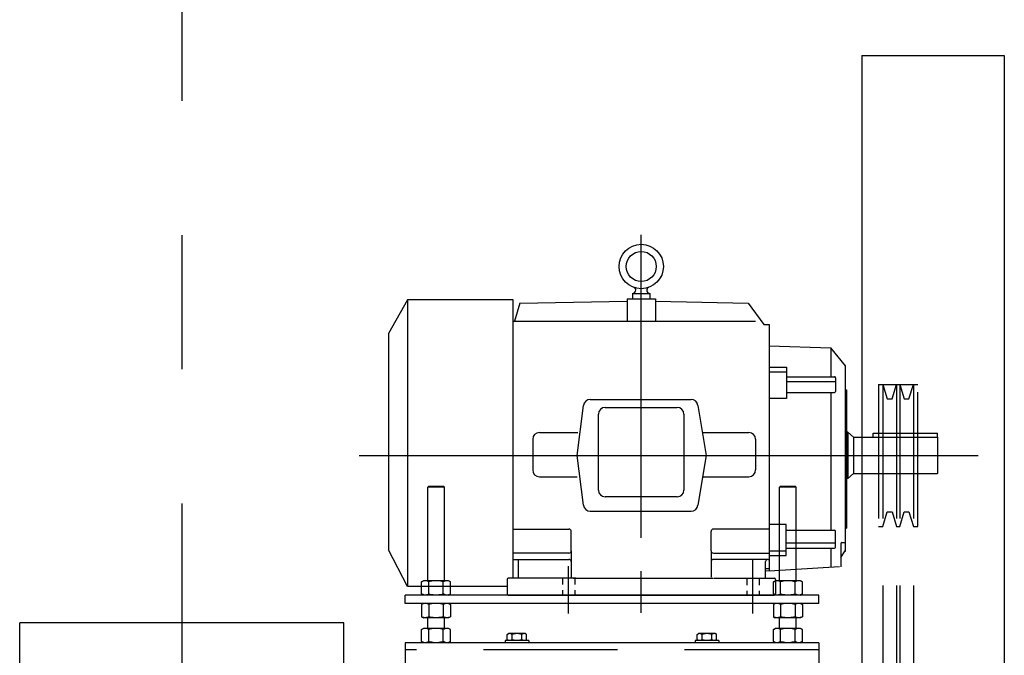
# Model space of a CAD drawing. Extents: x 16 to 1633, y 16 to 1106.
# Drawn here: x 1205 to 1249, y 1002 to 1030 of the extents above; entities that cross this region are included whole.
import ezdxf

# ---------------------------------------------------------------- set-up
doc = ezdxf.new("R2010")
doc.units = 0
doc.header["$LTSCALE"] = 24
doc.header["$MEASUREMENT"] = 0
doc.linetypes.add('CENTER', pattern=[2, 1.25, -0.25, 0.25, -0.25])
doc.linetypes.add('HIDDEN', pattern=[0.375, 0.25, -0.125])
doc.layers.get('0').update_dxf_attribs({"color": 4, "linetype": 'CONTINUOUS'})
for name, color, linetype in [('CL', 7, 'CENTER'), ('HL', 3, 'HIDDEN'), ('OB', 4, 'CONTINUOUS')]:
    doc.layers.add(name, color=color, linetype=linetype)

msp = doc.modelspace()

# ---------------------------------------------------------------- linework, layer by layer
for p, q in [((1222.10751, 1017.73385), (1221.24881, 1016.22222)), ((1226.8255, 1017.72695), (1222.09822, 1017.72695)), ((1222.09822, 1017.72695), (1222.09822, 1004.9187)), ((1226.8255, 1005.27377), (1226.8255, 1017.72695)), ((1227.12642, 1017.57377), (1231.92256, 1017.67377)), ((1231.92256, 1017.77377), (1233.19415, 1017.77377)), ((1231.92256, 1017.77377), (1231.92256, 1016.77377)), ((1232.17256, 1018.01192), (1232.94415, 1018.01192)), ((1232.17256, 1018.01192), (1232.17256, 1017.77377)), ((1232.94415, 1018.01192), (1232.94415, 1017.77377)), ((1233.19415, 1017.77377), (1233.19415, 1016.77377)), ((1233.19415, 1017.67377), (1237.34318, 1017.57377)), ((1227.12642, 1017.57377), (1226.89094, 1016.77377)), ((1237.34318, 1017.57377), (1238.04227, 1016.62339)), ((1226.8255, 1016.77377), (1237.6682, 1016.77377)), ((1238.04227, 1016.62339), (1238.28679, 1016.62339)), ((1238.28679, 1016.62339), (1238.28679, 1013.6974)), ((1221.24831, 1016.23641), (1221.24831, 1006.51162)), ((1238.28679, 1015.66678), (1241.04775, 1015.57981)), ((1241.01986, 1015.58148), (1241.68831, 1014.77849)), ((1241.04775, 1015.57981), (1241.04775, 1014.2936)), ((1238.28679, 1014.7248), (1239.05622, 1014.7248)), ((1239.05622, 1014.7248), (1239.05622, 1013.32145)), ((1241.68831, 1014.77849), (1241.68831, 1007.71649)), ((1238.28679, 1014.514), (1239.05622, 1014.514)), ((1239.05622, 1014.2936), (1241.19884, 1014.2936)), ((1241.24884, 1014.2436), (1241.24884, 1013.62858)), ((1241.24884, 1014.063), (1239.05622, 1014.063)), ((1230.27616, 1013.27379), (1234.79055, 1013.27379)), ((1238.28679, 1013.6974), (1238.28679, 1005.60146)), ((1239.05622, 1013.32145), (1238.28679, 1013.32145)), ((1239.05622, 1013.57858), (1241.19884, 1013.57858)), ((1241.04775, 1013.57858), (1241.04775, 1007.44684)), ((1241.68831, 1013.70359), (1241.73831, 1013.70359)), ((1241.73831, 1013.70359), (1241.73831, 1007.50999)), ((1229.69836, 1010.77379), (1229.97705, 1012.99679)), ((1230.94422, 1012.9176), (1234.16883, 1012.9176)), ((1235.08966, 1012.99679), (1235.46836, 1010.77379)), ((1230.64422, 1009.22089), (1230.64422, 1012.6176)), ((1234.46883, 1012.6176), (1234.46883, 1009.22089)), ((1228.0014, 1011.79542), (1229.71904, 1011.79542)), ((1235.2847, 1011.79542), (1237.37426, 1011.79542)), ((1241.80831, 1011.81339), (1241.73756, 1011.81339)), ((1242.05831, 1011.58629), (1241.80831, 1011.81339)), ((1241.80831, 1011.81339), (1241.80831, 1009.73418)), ((1242.05831, 1011.58629), (1242.05831, 1009.96129)), ((1242.05831, 1011.58629), (1245.80831, 1011.58629)), ((1242.92831, 1011.58629), (1242.92831, 1011.77379)), ((1242.92831, 1011.77379), (1245.80831, 1011.77379)), ((1245.80831, 1011.58629), (1245.80831, 1011.77379)), ((1245.80831, 1011.58629), (1245.80831, 1009.96129)), ((1227.7014, 1011.49542), (1227.7014, 1010.12042)), ((1237.67426, 1011.49542), (1237.67426, 1010.12042)), ((1229.97705, 1008.55078), (1229.69836, 1010.77379)), ((1235.46836, 1010.77379), (1235.08966, 1008.55078)), ((1228.0014, 1009.82042), (1229.69636, 1009.82042)), ((1235.2847, 1009.82042), (1237.37426, 1009.82042)), ((1242.05831, 1009.96129), (1241.80831, 1009.73418)), ((1242.05831, 1009.96129), (1245.80831, 1009.96129)), ((1223.00331, 1009.35047), (1223.03331, 1009.38047)), ((1223.75331, 1009.35047), (1223.00331, 1009.35047)), ((1223.00331, 1005.16479), (1223.00331, 1009.35047)), ((1223.72331, 1009.38047), (1223.03331, 1009.38047)), ((1223.75331, 1009.35047), (1223.72331, 1009.38047)), ((1223.75331, 1005.16479), (1223.75331, 1009.35047)), ((1238.74331, 1009.35047), (1238.77331, 1009.38047)), ((1239.49331, 1009.35047), (1238.74331, 1009.35047)), ((1238.74331, 1005.16479), (1238.74331, 1009.35047)), ((1239.46331, 1009.38047), (1238.77331, 1009.38047)), ((1239.49331, 1009.35047), (1239.46331, 1009.38047)), ((1239.49331, 1005.16479), (1239.49331, 1009.35047)), ((1241.80831, 1009.73418), (1241.7433, 1009.73418)), ((1234.16883, 1008.92089), (1230.94422, 1008.92089)), ((1230.27616, 1008.27379), (1234.79055, 1008.27379)), ((1239.04122, 1007.6861), (1238.28679, 1007.6861)), ((1239.04122, 1006.28988), (1239.04122, 1007.6861)), ((1241.68831, 1007.71649), (1241.68831, 1006.85343)), ((1226.8255, 1007.47426), (1229.32546, 1007.47426)), ((1229.42546, 1006.50386), (1229.42546, 1007.37426)), ((1235.68675, 1006.50386), (1235.68675, 1007.37426)), ((1238.28679, 1007.47426), (1235.78675, 1007.47426)), ((1239.04122, 1007.42897), (1241.19884, 1007.42897)), ((1241.24884, 1006.67108), (1241.24884, 1007.37897)), ((1241.68831, 1007.50999), (1241.73831, 1007.50999)), ((1241.24884, 1006.85167), (1239.04122, 1006.85167)), ((1241.48361, 1006.8207), (1241.48361, 1005.78137)), ((1241.53361, 1006.8707), (1241.68831, 1006.8707)), ((1241.68831, 1006.85343), (1241.68831, 1006.47972)), ((1222.10751, 1004.91181), (1221.24881, 1006.55343)), ((1229.32546, 1006.40386), (1226.8255, 1006.40386)), ((1229.42546, 1006.50386), (1229.42546, 1006.03053)), ((1235.68675, 1006.50386), (1235.68675, 1006.03053)), ((1235.78675, 1006.40386), (1238.28679, 1006.40386)), ((1238.28679, 1006.28988), (1239.04122, 1006.28988)), ((1238.30198, 1006.49646), (1239.02341, 1006.49646)), ((1239.04122, 1006.62108), (1241.19884, 1006.62108)), ((1241.04775, 1006.62108), (1241.04775, 1005.77475)), ((1241.48361, 1006.20057), (1241.68831, 1006.50937)), ((1226.8255, 1006.12235), (1229.32546, 1006.12235)), ((1227.0707, 1005.27377), (1227.0707, 1006.12235)), ((1229.42546, 1006.02235), (1229.42546, 1005.27343)), ((1235.68675, 1006.02235), (1235.68675, 1005.32965)), ((1238.23229, 1006.12235), (1235.78675, 1006.12235)), ((1238.12121, 1005.26992), (1238.12121, 1006.02235)), ((1238.22121, 1006.12235), (1238.28679, 1006.12235)), ((1238.28679, 1005.60146), (1241.43538, 1005.79801)), ((1238.28679, 1005.70456), (1238.11533, 1005.69421)), ((1238.28679, 1005.60146), (1238.11533, 1005.59111)), ((1226.55836, 1004.91181), (1222.10751, 1004.91181)), ((1222.72881, 1005.11456), (1222.81581, 1005.16479)), ((1222.72881, 1004.57401), (1222.72881, 1005.11456)), ((1223.94081, 1005.16479), (1222.81581, 1005.16479)), ((1223.05357, 1004.57402), (1223.05357, 1005.11455)), ((1223.70305, 1004.57402), (1223.70305, 1005.11455)), ((1224.02781, 1005.11456), (1223.94081, 1005.16479)), ((1224.02781, 1004.57401), (1224.02781, 1005.11456)), ((1226.55836, 1005.22377), (1226.55836, 1004.57377)), ((1229.62546, 1005.27377), (1226.60836, 1005.27377)), ((1229.02836, 1005.27377), (1229.02836, 1005.00112)), ((1229.51285, 1005.27377), (1235.7558, 1005.27377)), ((1229.58836, 1005.27377), (1229.58836, 1005.00112)), ((1235.78675, 1005.27377), (1238.50836, 1005.27377)), ((1237.27836, 1005.27377), (1237.27836, 1004.96656)), ((1237.83836, 1005.27377), (1237.83836, 1004.96656)), ((1238.46881, 1005.11456), (1238.55581, 1005.16479)), ((1238.46881, 1004.57401), (1238.46881, 1005.11456)), ((1239.68081, 1005.16479), (1238.55581, 1005.16479)), ((1238.55836, 1005.22377), (1238.55836, 1004.57377)), ((1238.79357, 1004.57402), (1238.79357, 1005.11455)), ((1239.44305, 1004.57402), (1239.44305, 1005.11455)), ((1239.76781, 1005.11456), (1239.68081, 1005.16479)), ((1239.76781, 1004.57401), (1239.76781, 1005.11456)), ((1240.49831, 1004.52379), (1221.99831, 1004.52379)), ((1221.99831, 1004.14879), (1221.99831, 1004.52379)), ((1222.81581, 1004.52379), (1222.72881, 1004.57401)), ((1223.94081, 1004.52379), (1224.02781, 1004.57401)), ((1226.60836, 1004.52377), (1234.49935, 1004.52377)), ((1229.02836, 1004.74421), (1229.02836, 1004.52377)), ((1229.58836, 1004.74421), (1229.58836, 1004.52377)), ((1234.43836, 1004.52377), (1238.50836, 1004.52377)), ((1237.27836, 1004.70965), (1237.27836, 1004.52377)), ((1237.83836, 1004.70965), (1237.83836, 1004.52377)), ((1238.55581, 1004.52379), (1238.46881, 1004.57401)), ((1239.68081, 1004.52379), (1239.76781, 1004.57401)), ((1240.49831, 1004.14879), (1240.49831, 1004.52379)), ((1240.49831, 1004.14879), (1221.99831, 1004.14879)), ((1222.81581, 1004.14879), (1222.72881, 1004.09856)), ((1222.72881, 1004.09856), (1222.72881, 1003.55801)), ((1223.05357, 1004.09855), (1223.05357, 1003.55802)), ((1223.70305, 1004.09855), (1223.70305, 1003.55802)), ((1223.94081, 1004.14879), (1224.02781, 1004.09856)), ((1224.02781, 1004.09856), (1224.02781, 1003.55801)), ((1238.55581, 1004.14879), (1238.46881, 1004.09856)), ((1238.46881, 1004.09856), (1238.46881, 1003.55801)), ((1238.79357, 1004.09855), (1238.79357, 1003.55802)), ((1239.44305, 1004.09855), (1239.44305, 1003.55802)), ((1239.68081, 1004.14879), (1239.76781, 1004.09856)), ((1239.76781, 1004.09856), (1239.76781, 1003.55801)), ((1222.72881, 1003.55801), (1222.81581, 1003.50779)), ((1223.94081, 1003.50779), (1222.81581, 1003.50779)), ((1223.00331, 1003.03397), (1223.00331, 1003.50779)), ((1223.75331, 1003.03397), (1223.75331, 1003.50779)), ((1224.02781, 1003.55801), (1223.94081, 1003.50779)), ((1238.46881, 1003.55801), (1238.55581, 1003.50779)), ((1239.68081, 1003.50779), (1238.55581, 1003.50779)), ((1238.74331, 1003.03397), (1238.74331, 1003.50779)), ((1239.49331, 1003.03397), (1239.49331, 1003.50779)), ((1239.76781, 1003.55801), (1239.68081, 1003.50779)), ((1222.72881, 1002.98374), (1222.81581, 1003.03397)), ((1222.72881, 1002.4432), (1222.72881, 1002.98374)), ((1223.94081, 1003.03397), (1222.81581, 1003.03397)), ((1223.94081, 1003.03397), (1222.81581, 1003.03397)), ((1223.05357, 1002.4432), (1223.05357, 1002.98373)), ((1223.70305, 1002.4432), (1223.70305, 1002.98373)), ((1224.02781, 1002.98374), (1223.94081, 1003.03397)), ((1224.02781, 1002.4432), (1224.02781, 1002.98374)), ((1226.56531, 1002.76648), (1226.62331, 1002.79997)), ((1226.56531, 1002.52145), (1226.56531, 1002.76648)), ((1227.37331, 1002.79997), (1226.62331, 1002.79997)), ((1226.78182, 1002.52146), (1226.78182, 1002.76648)), ((1227.2148, 1002.52146), (1227.2148, 1002.76648)), ((1227.43131, 1002.76648), (1227.37331, 1002.79997)), ((1227.43131, 1002.52145), (1227.43131, 1002.76648)), ((1235.06531, 1002.76648), (1235.12331, 1002.79997)), ((1235.06531, 1002.52145), (1235.06531, 1002.76648)), ((1235.87331, 1002.79997), (1235.12331, 1002.79997)), ((1235.28182, 1002.52146), (1235.28182, 1002.76648)), ((1235.7148, 1002.52146), (1235.7148, 1002.76648)), ((1235.93131, 1002.76648), (1235.87331, 1002.79997)), ((1235.93131, 1002.52145), (1235.93131, 1002.76648)), ((1238.46881, 1002.98374), (1238.55581, 1003.03397)), ((1238.46881, 1002.4432), (1238.46881, 1002.98374)), ((1239.68081, 1003.03397), (1238.55581, 1003.03397)), ((1239.68081, 1003.03397), (1238.55581, 1003.03397)), ((1238.79357, 1002.4432), (1238.79357, 1002.98373)), ((1239.44305, 1002.4432), (1239.44305, 1002.98373)), ((1239.76781, 1002.98374), (1239.68081, 1003.03397)), ((1239.76781, 1002.4432), (1239.76781, 1002.98374)), ((1240.49831, 1002.39297), (1221.99831, 1002.39297)), ((1221.99831, 1002.39297), (1221.99831, 1000.89297)), ((1222.81581, 1002.39297), (1222.72881, 1002.4432)), ((1223.94081, 1002.39297), (1224.02781, 1002.4432)), ((1227.52931, 1002.48797), (1226.46731, 1002.48797)), ((1226.46731, 1002.48797), (1226.46731, 1002.39297)), ((1226.62331, 1002.48797), (1226.56531, 1002.52145)), ((1227.37331, 1002.48797), (1227.43131, 1002.52145)), ((1227.52931, 1002.48797), (1227.52931, 1002.39297)), ((1234.96731, 1002.48797), (1234.96731, 1002.39297)), ((1236.02931, 1002.48797), (1234.96731, 1002.48797)), ((1235.12331, 1002.48797), (1235.06531, 1002.52145)), ((1235.87331, 1002.48797), (1235.93131, 1002.52145)), ((1236.02931, 1002.48797), (1236.02931, 1002.39297)), ((1238.55581, 1002.39297), (1238.46881, 1002.4432)), ((1239.68081, 1002.39297), (1239.76781, 1002.4432)), ((1240.49831, 1002.39297), (1240.49831, 1000.89297))]:
    msp.add_line(p, q)
at = {"linetype": 'HIDDEN'}
msp.add_line((1240.49831, 1002.08047), (1221.99831, 1002.08047), dxfattribs=at)
at = {"color": 4, "linetype": 'CENTER'}
for points in [[(1232.55836, 1007.08421), (1232.55836, 1020.63736)], [(1229.30836, 1003.70409), (1229.30836, 1005.81137)], [(1237.55836, 1003.70409), (1237.55836, 1006.10698)], [(1232.55836, 1003.72686), (1232.55836, 1005.59229)]]:
    msp.add_lwpolyline(points, dxfattribs=at)
for points in [[(1222.88903, 1005.16479), (1222.85731, 1005.16245), (1222.82565, 1005.15609), (1222.79395, 1005.14593), (1222.76189, 1005.13212), (1222.72881, 1005.11456)], [(1223.05357, 1005.11455), (1223.02025, 1005.13223), (1222.9881, 1005.14605), (1222.95644, 1005.15617), (1222.9249, 1005.16247), (1222.89334, 1005.16479)], [(1223.37831, 1005.16479), (1223.31401, 1005.16267), (1223.24984, 1005.15642), (1223.1856, 1005.14625), (1223.12062, 1005.13233), (1223.05357, 1005.11455)], [(1223.70305, 1005.11455), (1223.63551, 1005.13245), (1223.57037, 1005.14638), (1223.5062, 1005.1565), (1223.44227, 1005.16269), (1223.37831, 1005.16479)], [(1223.86328, 1005.16479), (1223.83156, 1005.16245), (1223.7999, 1005.15609), (1223.7682, 1005.14593), (1223.73613, 1005.13212), (1223.70305, 1005.11455)], [(1224.02781, 1005.11456), (1223.99449, 1005.13223), (1223.96235, 1005.14605), (1223.93069, 1005.15617), (1223.89915, 1005.16247), (1223.86759, 1005.16479)], [(1238.62903, 1005.16479), (1238.59731, 1005.16245), (1238.56565, 1005.15609), (1238.53395, 1005.14593), (1238.50189, 1005.13212), (1238.46881, 1005.11456)], [(1238.79357, 1005.11455), (1238.76025, 1005.13223), (1238.7281, 1005.14605), (1238.69644, 1005.15617), (1238.6649, 1005.16247), (1238.63334, 1005.16479)], [(1239.11831, 1005.16479), (1239.05401, 1005.16267), (1238.98984, 1005.15642), (1238.9256, 1005.14625), (1238.86062, 1005.13233), (1238.79357, 1005.11455)], [(1239.44305, 1005.11455), (1239.37551, 1005.13245), (1239.31037, 1005.14638), (1239.2462, 1005.1565), (1239.18227, 1005.16269), (1239.11831, 1005.16479)], [(1239.60328, 1005.16479), (1239.57156, 1005.16245), (1239.5399, 1005.15609), (1239.5082, 1005.14593), (1239.47613, 1005.13212), (1239.44305, 1005.11455)], [(1239.76781, 1005.11456), (1239.73449, 1005.13223), (1239.70235, 1005.14605), (1239.67069, 1005.15617), (1239.63915, 1005.16247), (1239.60759, 1005.16479)], [(1222.88903, 1004.52379), (1222.85731, 1004.52612), (1222.82565, 1004.53248), (1222.79395, 1004.54264), (1222.76189, 1004.55645), (1222.72881, 1004.57401)], [(1223.05357, 1004.57402), (1223.02025, 1004.55634), (1222.9881, 1004.54252), (1222.95644, 1004.5324), (1222.9249, 1004.5261), (1222.89334, 1004.52379)], [(1223.37831, 1004.52379), (1223.31401, 1004.5259), (1223.24984, 1004.53215), (1223.1856, 1004.54232), (1223.12062, 1004.55624), (1223.05357, 1004.57402)], [(1223.70305, 1004.57402), (1223.63551, 1004.55612), (1223.57036, 1004.54219), (1223.5062, 1004.53207), (1223.44227, 1004.52588), (1223.37831, 1004.52379)], [(1223.86328, 1004.52379), (1223.83156, 1004.52612), (1223.7999, 1004.53248), (1223.7682, 1004.54264), (1223.73613, 1004.55646), (1223.70305, 1004.57402)], [(1224.02781, 1004.57401), (1223.99449, 1004.55634), (1223.96235, 1004.54252), (1223.93069, 1004.5324), (1223.89915, 1004.5261), (1223.86759, 1004.52379)], [(1238.62903, 1004.52379), (1238.59731, 1004.52612), (1238.56565, 1004.53248), (1238.53395, 1004.54264), (1238.50189, 1004.55645), (1238.46881, 1004.57401)], [(1238.79357, 1004.57402), (1238.76025, 1004.55634), (1238.7281, 1004.54252), (1238.69644, 1004.5324), (1238.6649, 1004.5261), (1238.63334, 1004.52379)], [(1239.11831, 1004.52379), (1239.05401, 1004.5259), (1238.98984, 1004.53215), (1238.9256, 1004.54232), (1238.86062, 1004.55624), (1238.79357, 1004.57402)], [(1239.44305, 1004.57402), (1239.37551, 1004.55612), (1239.31036, 1004.54219), (1239.2462, 1004.53207), (1239.18227, 1004.52588), (1239.11831, 1004.52379)], [(1239.60328, 1004.52379), (1239.57156, 1004.52612), (1239.5399, 1004.53248), (1239.5082, 1004.54264), (1239.47613, 1004.55646), (1239.44305, 1004.57402)], [(1239.76781, 1004.57401), (1239.73449, 1004.55634), (1239.70235, 1004.54252), (1239.67069, 1004.5324), (1239.63915, 1004.5261), (1239.60759, 1004.52379)], [(1222.88903, 1004.14879), (1222.85731, 1004.14645), (1222.82565, 1004.14009), (1222.79395, 1004.12993), (1222.76189, 1004.11612), (1222.72881, 1004.09856)], [(1223.05357, 1004.09855), (1223.02025, 1004.11623), (1222.9881, 1004.13005), (1222.95644, 1004.14017), (1222.9249, 1004.14647), (1222.89334, 1004.14879)], [(1223.37831, 1004.14879), (1223.31401, 1004.14667), (1223.24984, 1004.14042), (1223.1856, 1004.13025), (1223.12062, 1004.11633), (1223.05357, 1004.09855)], [(1223.70305, 1004.09855), (1223.63551, 1004.11645), (1223.57036, 1004.13038), (1223.5062, 1004.1405), (1223.44227, 1004.14669), (1223.37831, 1004.14879)], [(1223.86328, 1004.14879), (1223.83156, 1004.14645), (1223.7999, 1004.14009), (1223.7682, 1004.12993), (1223.73613, 1004.11612), (1223.70305, 1004.09855)], [(1224.02781, 1004.09856), (1223.99449, 1004.11624), (1223.96235, 1004.13006), (1223.93069, 1004.14017), (1223.89915, 1004.14647), (1223.86759, 1004.14879)], [(1238.62903, 1004.14879), (1238.59731, 1004.14645), (1238.56565, 1004.14009), (1238.53395, 1004.12993), (1238.50189, 1004.11612), (1238.46881, 1004.09856)], [(1238.79357, 1004.09855), (1238.76025, 1004.11623), (1238.7281, 1004.13005), (1238.69644, 1004.14017), (1238.6649, 1004.14647), (1238.63334, 1004.14879)], [(1239.11831, 1004.14879), (1239.05401, 1004.14667), (1238.98984, 1004.14042), (1238.9256, 1004.13025), (1238.86062, 1004.11633), (1238.79357, 1004.09855)], [(1239.44305, 1004.09855), (1239.37551, 1004.11645), (1239.31036, 1004.13038), (1239.2462, 1004.1405), (1239.18227, 1004.14669), (1239.11831, 1004.14879)], [(1239.60328, 1004.14879), (1239.57156, 1004.14645), (1239.5399, 1004.14009), (1239.5082, 1004.12993), (1239.47613, 1004.11612), (1239.44305, 1004.09855)], [(1239.76781, 1004.09856), (1239.73449, 1004.11624), (1239.70235, 1004.13006), (1239.67069, 1004.14017), (1239.63915, 1004.14647), (1239.60759, 1004.14879)], [(1222.88903, 1003.50779), (1222.85731, 1003.51012), (1222.82565, 1003.51648), (1222.79395, 1003.52664), (1222.76189, 1003.54045), (1222.72881, 1003.55801)], [(1223.05357, 1003.55802), (1223.02025, 1003.54034), (1222.9881, 1003.52652), (1222.95644, 1003.5164), (1222.9249, 1003.5101), (1222.89334, 1003.50779)], [(1223.37831, 1003.50779), (1223.31401, 1003.5099), (1223.24984, 1003.51615), (1223.1856, 1003.52632), (1223.12062, 1003.54024), (1223.05357, 1003.55802)], [(1223.70305, 1003.55802), (1223.63551, 1003.54012), (1223.57037, 1003.52619), (1223.5062, 1003.51607), (1223.44227, 1003.50988), (1223.37831, 1003.50779)], [(1223.86328, 1003.50779), (1223.83156, 1003.51012), (1223.7999, 1003.51648), (1223.7682, 1003.52664), (1223.73613, 1003.54046), (1223.70305, 1003.55802)], [(1224.02781, 1003.55801), (1223.99449, 1003.54034), (1223.96235, 1003.52652), (1223.93069, 1003.5164), (1223.89915, 1003.5101), (1223.86759, 1003.50779)], [(1238.62903, 1003.50779), (1238.59731, 1003.51012), (1238.56565, 1003.51648), (1238.53395, 1003.52664), (1238.50189, 1003.54045), (1238.46881, 1003.55801)], [(1238.79357, 1003.55802), (1238.76025, 1003.54034), (1238.7281, 1003.52652), (1238.69644, 1003.5164), (1238.6649, 1003.5101), (1238.63334, 1003.50779)], [(1239.11831, 1003.50779), (1239.05401, 1003.5099), (1238.98984, 1003.51615), (1238.9256, 1003.52632), (1238.86062, 1003.54024), (1238.79357, 1003.55802)], [(1239.44305, 1003.55802), (1239.37551, 1003.54012), (1239.31037, 1003.52619), (1239.2462, 1003.51607), (1239.18227, 1003.50988), (1239.11831, 1003.50779)], [(1239.60328, 1003.50779), (1239.57156, 1003.51012), (1239.5399, 1003.51648), (1239.5082, 1003.52664), (1239.47613, 1003.54046), (1239.44305, 1003.55802)], [(1239.76781, 1003.55801), (1239.73449, 1003.54034), (1239.70235, 1003.52652), (1239.67069, 1003.5164), (1239.63915, 1003.5101), (1239.60759, 1003.50779)], [(1222.88903, 1003.03397), (1222.85731, 1003.03163), (1222.82565, 1003.02528), (1222.79395, 1003.01512), (1222.76189, 1003.0013), (1222.72881, 1002.98374)], [(1223.05357, 1002.98373), (1223.02025, 1003.00141), (1222.9881, 1003.01523), (1222.95644, 1003.02535), (1222.9249, 1003.03165), (1222.89334, 1003.03397)], [(1223.44227, 1003.03606), (1223.31401, 1003.03185), (1223.24984, 1003.0256), (1223.1856, 1003.01544), (1223.12062, 1003.00151), (1223.05357, 1002.98373)], [(1223.70305, 1002.98373), (1223.63551, 1003.00163), (1223.57037, 1003.01556), (1223.5062, 1003.02568), (1223.44227, 1003.03187), (1223.31401, 1003.03608)], [(1223.86328, 1003.03397), (1223.83156, 1003.03163), (1223.7999, 1003.02527), (1223.7682, 1003.01511), (1223.73613, 1003.0013), (1223.70305, 1002.98373)], [(1224.02781, 1002.98374), (1223.99449, 1003.00142), (1223.96235, 1003.01524), (1223.93069, 1003.02535), (1223.89915, 1003.03165), (1223.86759, 1003.03397)], [(1226.67212, 1002.79997), (1226.65098, 1002.79841), (1226.62987, 1002.79417), (1226.60874, 1002.7874), (1226.58736, 1002.77819), (1226.56531, 1002.76648)], [(1226.78182, 1002.76648), (1226.7596, 1002.77826), (1226.73817, 1002.78748), (1226.71706, 1002.79422), (1226.69604, 1002.79842), (1226.675, 1002.79997)], [(1226.99831, 1002.79997), (1226.95544, 1002.79856), (1226.91266, 1002.79439), (1226.86983, 1002.78761), (1226.82651, 1002.77833), (1226.78182, 1002.76648)], [(1227.2148, 1002.76648), (1227.16978, 1002.77841), (1227.12635, 1002.78769), (1227.08357, 1002.79444), (1227.04095, 1002.79857), (1226.99831, 1002.79997)], [(1227.32162, 1002.79997), (1227.30047, 1002.79841), (1227.27937, 1002.79417), (1227.25823, 1002.7874), (1227.23686, 1002.77819), (1227.2148, 1002.76648)], [(1227.43131, 1002.76648), (1227.4091, 1002.77827), (1227.38767, 1002.78748), (1227.36656, 1002.79422), (1227.34553, 1002.79842), (1227.3245, 1002.79997)], [(1235.17212, 1002.79997), (1235.15098, 1002.79841), (1235.12987, 1002.79417), (1235.10874, 1002.7874), (1235.08736, 1002.77819), (1235.06531, 1002.76648)], [(1235.28182, 1002.76648), (1235.2596, 1002.77826), (1235.23817, 1002.78748), (1235.21706, 1002.79422), (1235.19604, 1002.79842), (1235.175, 1002.79997)], [(1235.49831, 1002.79997), (1235.45544, 1002.79856), (1235.41266, 1002.79439), (1235.36983, 1002.78761), (1235.32651, 1002.77833), (1235.28182, 1002.76648)], [(1235.7148, 1002.76648), (1235.66978, 1002.77841), (1235.62635, 1002.78769), (1235.58357, 1002.79444), (1235.54095, 1002.79857), (1235.49831, 1002.79997)], [(1235.82162, 1002.79997), (1235.80047, 1002.79841), (1235.77937, 1002.79417), (1235.75823, 1002.7874), (1235.73686, 1002.77819), (1235.7148, 1002.76648)], [(1235.93131, 1002.76648), (1235.9091, 1002.77827), (1235.88767, 1002.78748), (1235.86656, 1002.79422), (1235.84553, 1002.79842), (1235.8245, 1002.79997)], [(1238.62903, 1003.03397), (1238.59731, 1003.03163), (1238.56565, 1003.02528), (1238.53395, 1003.01512), (1238.50189, 1003.0013), (1238.46881, 1002.98374)], [(1238.79357, 1002.98373), (1238.76025, 1003.00141), (1238.7281, 1003.01523), (1238.69644, 1003.02535), (1238.6649, 1003.03165), (1238.63334, 1003.03397)], [(1239.18227, 1003.03606), (1239.05401, 1003.03185), (1238.98984, 1003.0256), (1238.9256, 1003.01544), (1238.86062, 1003.00151), (1238.79357, 1002.98373)], [(1239.44305, 1002.98373), (1239.37551, 1003.00163), (1239.31037, 1003.01556), (1239.2462, 1003.02568), (1239.18227, 1003.03187), (1239.05401, 1003.03608)], [(1239.60328, 1003.03397), (1239.57156, 1003.03163), (1239.5399, 1003.02527), (1239.5082, 1003.01511), (1239.47613, 1003.0013), (1239.44305, 1002.98373)], [(1239.76781, 1002.98374), (1239.73449, 1003.00142), (1239.70235, 1003.01524), (1239.67069, 1003.02535), (1239.63915, 1003.03165), (1239.60759, 1003.03397)], [(1222.88903, 1002.39297), (1222.85731, 1002.3953), (1222.82565, 1002.40166), (1222.79395, 1002.41182), (1222.76189, 1002.42563), (1222.72881, 1002.4432)], [(1223.05357, 1002.4432), (1223.02025, 1002.42552), (1222.9881, 1002.4117), (1222.95644, 1002.40158), (1222.9249, 1002.39528), (1222.89334, 1002.39297)], [(1223.37831, 1002.39297), (1223.31401, 1002.39508), (1223.24984, 1002.40133), (1223.1856, 1002.4115), (1223.12062, 1002.42542), (1223.05357, 1002.4432)], [(1223.70305, 1002.4432), (1223.63551, 1002.4253), (1223.57036, 1002.41137), (1223.5062, 1002.40125), (1223.44227, 1002.39506), (1223.37831, 1002.39297)], [(1223.86328, 1002.39297), (1223.83156, 1002.3953), (1223.7999, 1002.40166), (1223.7682, 1002.41182), (1223.73613, 1002.42564), (1223.70305, 1002.4432)], [(1224.02781, 1002.4432), (1223.99449, 1002.42552), (1223.96235, 1002.4117), (1223.93069, 1002.40158), (1223.89915, 1002.39528), (1223.86759, 1002.39297)], [(1226.67212, 1002.48797), (1226.65098, 1002.48953), (1226.62987, 1002.49376), (1226.60874, 1002.50053), (1226.58736, 1002.50974), (1226.56531, 1002.52145)], [(1226.78182, 1002.52146), (1226.7596, 1002.50967), (1226.73817, 1002.50045), (1226.71706, 1002.49371), (1226.69603, 1002.48951), (1226.675, 1002.48797)], [(1226.99831, 1002.48797), (1226.95544, 1002.48938), (1226.91266, 1002.49354), (1226.86984, 1002.50032), (1226.82652, 1002.5096), (1226.78182, 1002.52146)], [(1227.2148, 1002.52146), (1227.16978, 1002.50953), (1227.12635, 1002.50024), (1227.08357, 1002.49349), (1227.04095, 1002.48936), (1226.99831, 1002.48797)], [(1227.32162, 1002.48797), (1227.30047, 1002.48953), (1227.27937, 1002.49376), (1227.25823, 1002.50054), (1227.23686, 1002.50975), (1227.2148, 1002.52146)], [(1227.43131, 1002.52145), (1227.4091, 1002.50967), (1227.38767, 1002.50045), (1227.36656, 1002.49371), (1227.34553, 1002.48951), (1227.3245, 1002.48797)], [(1235.17212, 1002.48797), (1235.15098, 1002.48953), (1235.12987, 1002.49376), (1235.10874, 1002.50053), (1235.08736, 1002.50974), (1235.06531, 1002.52145)], [(1235.28182, 1002.52146), (1235.2596, 1002.50967), (1235.23817, 1002.50045), (1235.21706, 1002.49371), (1235.19603, 1002.48951), (1235.175, 1002.48797)], [(1235.49831, 1002.48797), (1235.45544, 1002.48938), (1235.41266, 1002.49354), (1235.36984, 1002.50032), (1235.32652, 1002.5096), (1235.28182, 1002.52146)], [(1235.7148, 1002.52146), (1235.66978, 1002.50953), (1235.62635, 1002.50024), (1235.58357, 1002.49349), (1235.54095, 1002.48936), (1235.49831, 1002.48797)], [(1235.82162, 1002.48797), (1235.80047, 1002.48953), (1235.77937, 1002.49376), (1235.75823, 1002.50054), (1235.73686, 1002.50975), (1235.7148, 1002.52146)], [(1235.93131, 1002.52145), (1235.9091, 1002.50967), (1235.88767, 1002.50045), (1235.86656, 1002.49371), (1235.84553, 1002.48951), (1235.8245, 1002.48797)], [(1238.62903, 1002.39297), (1238.59731, 1002.3953), (1238.56565, 1002.40166), (1238.53395, 1002.41182), (1238.50189, 1002.42563), (1238.46881, 1002.4432)], [(1238.79357, 1002.4432), (1238.76025, 1002.42552), (1238.7281, 1002.4117), (1238.69644, 1002.40158), (1238.6649, 1002.39528), (1238.63334, 1002.39297)], [(1239.11831, 1002.39297), (1239.05401, 1002.39508), (1238.98984, 1002.40133), (1238.9256, 1002.4115), (1238.86062, 1002.42542), (1238.79357, 1002.4432)], [(1239.44305, 1002.4432), (1239.37551, 1002.4253), (1239.31036, 1002.41137), (1239.2462, 1002.40125), (1239.18227, 1002.39506), (1239.11831, 1002.39297)], [(1239.60328, 1002.39297), (1239.57156, 1002.3953), (1239.5399, 1002.40166), (1239.5082, 1002.41182), (1239.47613, 1002.42564), (1239.44305, 1002.4432)], [(1239.76781, 1002.4432), (1239.73449, 1002.42552), (1239.70235, 1002.4117), (1239.67069, 1002.40158), (1239.63915, 1002.39528), (1239.60759, 1002.39297)]]:
    msp.add_lwpolyline(points)
for radius in [0.99202, 0.67224]:
    msp.add_circle((1232.55836, 1019.22172), radius)
for centre, radius, start, end in [((1232.16554, 1018.15759), 0.14584, 272.759379, 61.635806), ((1232.95117, 1018.15759), 0.14584, 118.364194, 267.240621), ((1241.19884, 1014.2436), 0.05, 0, 90), ((1230.27616, 1012.97379), 0.3, 90, 175.601295), ((1234.79055, 1012.97379), 0.3, 4.398705, 90), ((1241.19884, 1013.62858), 0.05, 270, 0), ((1230.94422, 1012.6176), 0.3, 90, 180), ((1234.16883, 1012.6176), 0.3, 0, 90), ((1228.0014, 1011.49542), 0.3, 90, 180), ((1237.37426, 1011.49542), 0.3, 0, 90), ((1228.0014, 1010.12042), 0.3, 180, 270), ((1237.37426, 1010.12042), 0.3, 270, 0), ((1230.94422, 1009.22089), 0.3, 180, 270), ((1234.16883, 1009.22089), 0.3, 270, 0), ((1230.27616, 1008.57379), 0.3, 184.398705, 270), ((1234.79055, 1008.57379), 0.3, 270, 355.601295), ((1229.32546, 1007.37426), 0.1, 0, 90), ((1235.78675, 1007.37426), 0.1, 90, 180), ((1241.19884, 1007.37897), 0.05, 0, 90), ((1241.19884, 1006.67108), 0.05, 270, 0), ((1241.53361, 1006.8207), 0.05, 90, 180), ((1229.32546, 1006.50386), 0.1, 270, 0), ((1235.78675, 1006.50386), 0.1, 180, 270), ((1229.32546, 1006.02235), 0.1, 0, 90), ((1235.78675, 1006.02235), 0.1, 90, 180), ((1238.22121, 1006.02235), 0.1, 90, 180), ((1226.60836, 1005.22377), 0.05, 90, 180), ((1238.50836, 1005.22377), 0.05, 0, 90), ((1226.60836, 1004.57377), 0.05, 180, 270), ((1238.50836, 1004.57377), 0.05, 270, 0)]:
    msp.add_arc(centre, radius, start, end)
at = {"layer": 'CL'}
for p, q in [((1211.9982, 1056.62473), (1211.9982, 416.52258)), ((1219.93652, 1010.77379), (1247.6351, 1010.77379))]:
    msp.add_line(p, q, dxfattribs=at)
at = {"layer": 'HL'}
for p, q in [((1243.17831, 1013.94879), (1243.37231, 1013.94879)), ((1243.17831, 1013.94879), (1243.17831, 1007.59879)), ((1243.37231, 1013.94879), (1243.37231, 974.14257)), ((1243.37231, 1013.94879), (1243.56859, 1013.30679)), ((1243.37231, 1013.94879), (1244.73431, 1013.94879)), ((1243.78803, 1013.30679), (1243.98431, 1013.94879)), ((1243.98431, 1013.94879), (1243.98431, 974.14257)), ((1243.98431, 1013.94879), (1244.12231, 1013.94879)), ((1244.12231, 1013.94879), (1244.12231, 974.14257)), ((1244.12231, 1013.94879), (1244.31859, 1013.30679)), ((1244.53803, 1013.30679), (1244.73431, 1013.94879)), ((1244.73431, 1013.94879), (1244.73431, 974.14257)), ((1244.73431, 1013.94879), (1244.92831, 1013.94879)), ((1244.92831, 1007.59879), (1244.92831, 1013.94879)), ((1243.56859, 1013.30679), (1243.78803, 1013.30679)), ((1244.31859, 1013.30679), (1244.53803, 1013.30679)), ((1243.37231, 1007.59879), (1243.56859, 1008.24079)), ((1243.56859, 1008.24079), (1243.78803, 1008.24079)), ((1243.78803, 1008.24079), (1243.98431, 1007.59879)), ((1244.12231, 1007.59879), (1244.31859, 1008.24079)), ((1244.31859, 1008.24079), (1244.53803, 1008.24079)), ((1244.53803, 1008.24079), (1244.73431, 1007.59879)), ((1243.17831, 1007.59879), (1243.37231, 1007.59879)), ((1243.98431, 1007.59879), (1244.12231, 1007.59879)), ((1244.73431, 1007.59879), (1244.92831, 1007.59879))]:
    msp.add_line(p, q, dxfattribs=at)
at = {"layer": 'OB'}
for p, q in [((1242.42831, 1028.65735), (1242.42831, 968.15735)), ((1242.42831, 1028.65735), (1248.80331, 1028.65735)), ((1248.80331, 1028.65735), (1248.80331, 968.15735)), ((1204.74831, 980.65735), (1204.74831, 1003.28235)), ((1219.24831, 1003.28235), (1204.74831, 1003.28235)), ((1219.24831, 960.14727), (1219.24831, 1003.28235))]:
    msp.add_line(p, q, dxfattribs=at)

doc.saveas('drawing.dxf')
